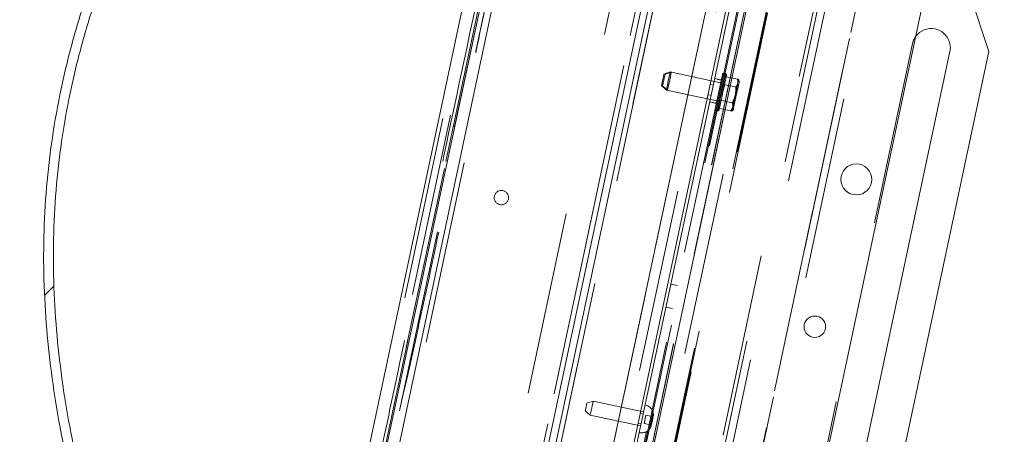
# Paper-space layout 'Sheet2' of a CAD drawing. Units: inches. Extents: x 0.1 to 10.8, y 0.2 to 8.4.
# Drawn here: x 1.4 to 1.9, y 2.9 to 3.1 of the extents above; entities that cross this region are included whole.
import ezdxf

# ---------------------------------------------------------------- set-up
doc = ezdxf.new("R2010")
doc.units = ezdxf.units.IN
doc.header["$MEASUREMENT"] = 0
doc.linetypes.add('HIDDEN', pattern=[0.07500000000000001, 0.05, -0.025])
doc.layers.add('FORMAT', color=7, linetype='Continuous')
doc.styles.add('SLDTEXTSTYLE0', font='TXT', dxfattribs={"width": 0.75})
doc.dimstyles.new('SLDDIMSTYLE5', dxfattribs={"dimtxt": 0.09375000000000001, "dimasz": 0.0625, "dimexe": 0, "dimexo": 0.0625, "dimgap": 0.0234375, "dimtad": 0, "dimtih": 1, "dimtoh": 1, "dimlfac": 24, "dimrnd": 1e-09, "dimzin": 12, "dimdsep": 46, "dimtxsty": 'SLDTEXTSTYLE0', "dimsah": 1, "dimcen": 0.09, "dimadec": 0, "dimazin": 3, "dimtfac": 1, "dimtofl": 0, "dimtmove": 0, "dimatfit": 3, "dimfxl": 0, "dimfrac": 2, "dimtolj": 1, "dimtzin": 12, "dimarcsym": 0})

# ---------------------------------------------------------------- blocks, each defined once
blk = doc.blocks.new('*D49')
at = {"layer": 'FORMAT'}
for p, q in [((1.813888639228352, 3.843422039553979), (0.7914799199202558, 3.843422039553979)), ((0.9164799199202558, 3.843422039553979), (0.9164799199202558, 2.955647945841383)), ((0.9164799199202558, 2.05478854225349), (0.9164799199202558, 2.806819820949916)), ((1.49720764421219, 2.05478854225349), (0.7914799199202558, 2.05478854225349))]:
    blk.add_line(p, q, dxfattribs=at)
for points in [[(0.9164799199202558, 3.843422039553979), (0.8964799199202558, 3.780922039553979), (0.9364799199202558, 3.780922039553979)], [(0.9164799199202558, 2.05478854225349), (0.9364799199202558, 2.11728854225349), (0.8964799199202558, 2.11728854225349)]]:
    blk.add_solid(points, dxfattribs=at)
at = {"layer": 'FORMAT', "insert": (0.6065840931966239, 2.927669921553537, 0.0001640419947506562), "char_height": 0.09375000000000001, "attachment_point": 1, "style": 'SLDTEXTSTYLE0'}
blk.add_mtext('42 15/16"', dxfattribs=at)

psp = doc.layouts.new('Sheet2')

# ---------------------------------------------------------------- hatches: boundary and pattern name
at = {"linetype": 'Continuous', "lineweight": 0}
h = psp.add_hatch(dxfattribs=at)
h.set_pattern_fill('ANSI32', style=0)
h.set_pattern_definition([(45, (0, 0), (-0.2651650429449553, 0.2651650429449554), []), (45, (0.176776695, 0), (-0.2651650429449553, 0.2651650429449554), [])])
edge = h.paths.add_edge_path(flags=0)
edge.add_spline(control_points=[(1.523982348565273, 2.633168243685115), (1.517731628091585, 2.642882553543093), (1.507577730233713, 2.659172669168699), (1.495902814426686, 2.679038817533676), (1.488321764944874, 2.692444301374635), (1.482738681163986, 2.702586504805895), (1.477260588260446, 2.712822887072697), (1.470109047959032, 2.726588598580948), (1.461484567445108, 2.743989259475143), (1.453328044308187, 2.761621299918261), (1.447109811315975, 2.775859119278981), (1.442605128046002, 2.786603731407283), (1.438265414595102, 2.797414001579256), (1.434096750159778, 2.808289702300383), (1.428775001738387, 2.822877419447151), (1.42382173706301, 2.837591261816276), (1.419265179674122, 2.852422371478584), (1.416053578420682, 2.863600381600725), (1.413054725628616, 2.87483099080314), (1.410274704861511, 2.886115627882536), (1.407720185221725, 2.897454397507611), (1.405397939539566, 2.90884793269978), (1.403315209647602, 2.920295645636597), (1.401479474019527, 2.931796382264011), (1.39989867482022, 2.943346567703069), (1.398581181313303, 2.954936965107836), (1.397534432196296, 2.966560764023272), (1.39676556922959, 2.978211069367871), (1.396281069669017, 2.989881184869632), (1.396022466672478, 3.005459071672427), (1.396689114322579, 3.03663933020497), (1.401983740557602, 3.083258681961632), (1.415500177191131, 3.136323043785719), (1.429624853083135, 3.172716373888), (1.439440044728642, 3.193926733516204), (1.446331779061419, 3.207891429176149), (1.453729496323852, 3.221589133562898), (1.461597178658203, 3.235009477571119), (1.467724420176616, 3.244934328190834), (1.474069315014025, 3.254716396403731), (1.480622331312627, 3.264352569724531), (1.489626274550575, 3.277007373236303), (1.501357909614185, 3.292461444944051), (1.513680752126658, 3.30744609914435), (1.526409382523617, 3.322083212836966), (1.53690036166814, 3.333516017330194), (1.550365318255505, 3.347470069086245), (1.561406145633611, 3.358367988464141), (1.572693502749142, 3.369010966656061), (1.581276095091242, 3.376867222199883), (1.589971621254568, 3.384600527639658), (1.601710333312608, 3.394751416260311), (1.613657645509507, 3.404667941774439), (1.625791461669608, 3.414357053049289), (1.634985556847221, 3.421515269076008), (1.64426639952575, 3.428564310450148), (1.656753022897617, 3.437821432756303), (1.669387999019837, 3.446861261210993), (1.68536460395512, 3.457912519022519), (1.695060442426359, 3.464400978737366), (1.701573332099359, 3.468669372955391)], knot_values=[0, 0, 0, 0, 0.03563626121072282, 0.05939824660278149, 0.07128068635211889, 0.08316432336717199, 0.09504927742089227, 0.1069356156469538, 0.1307121718466836, 0.1544930873388579, 0.1663851916924607, 0.1782783552229913, 0.1901725676182488, 0.2020678347145722, 0.2139641687604345, 0.2377599977703372, 0.2496594736853278, 0.2615600527373081, 0.2734617335223552, 0.2853645298409328, 0.2972684046452997, 0.3091733590646754, 0.321079352078816, 0.3329863813078076, 0.3448944373275006, 0.35680351988713, 0.3687135741192875, 0.3806245263398055, 0.392536324820246, 0.4044488961740817, 0.4282764534445373, 0.4878530056369495, 0.5474287788338758, 0.5950842341905505, 0.6069968342971964, 0.6189081861929976, 0.6427282565795288, 0.6546381863233484, 0.6665488823100844, 0.6784611503481228, 0.6903753969390882, 0.7022912374393707, 0.7261212929238496, 0.7499373818462699, 0.761838173968516, 0.785628213307195, 0.7975189490789864, 0.8212941329467648, 0.8331789958974088, 0.8450622217629672, 0.8569440968762208, 0.8688250881973332, 0.8925884113696632, 0.904475040900924, 0.9163705290694327, 0.9282806946421015, 0.9402087148814798, 0.9641108980676568, 0.9760744802780676, 1, 1, 1, 1], weights=[1, 1, 1, 1, 1, 1, 1, 1, 1, 1, 1, 1, 1, 1, 1, 1, 1, 1, 1, 1, 1, 1, 1, 1, 1, 1, 1, 1, 1, 1, 1, 1, 1, 1, 1, 1, 1, 1, 1, 1, 1, 1, 1, 1, 1, 1, 1, 1, 1, 1, 1, 1, 1, 1, 1, 1, 1, 1, 1, 1, 1], degree=3, periodic=0)
edge.add_line((1.701573332099359, 3.468669372955388), (1.701614834306925, 3.468660551388846))
edge.add_line((1.701614834306925, 3.468660551388846), (1.715692188372711, 3.534889295188531))
edge.add_line((1.715692188372711, 3.534889295188531), (1.720786707126533, 3.533806421798855))
edge.add_line((1.720786707126533, 3.533806421798855), (1.721869580516209, 3.538900940552677))
edge.add_line((1.721869580516209, 3.538900940552677), (1.711680543008565, 3.541066687332029))
edge.add_line((1.711680543008565, 3.541066687332029), (1.696974572428395, 3.471880535351458))
edge.add_spline(control_points=[(1.696974572428395, 3.471880535351458), (1.626238556557853, 3.42534868691863), (1.559052065856946, 3.370659709060837), (1.505194371618628, 3.305328662604002), (1.473750560513361, 3.267186348619892), (1.446588477529547, 3.224699729636157), (1.427042874735886, 3.179295778438947), (1.405660648816068, 3.129625397207934), (1.393251613012113, 3.075115227480125), (1.391179833691502, 3.0210777026722), (1.389121009342464, 2.967378078040625), (1.396873517219675, 2.912882081507899), (1.411334459869402, 2.861125250258744), (1.434014009694275, 2.779953388816162), (1.472991560474565, 2.70305975364142), (1.518474887430371, 2.632105542777345)], knot_values=[0.007163910949274807, 0.007163910949274807, 0.007163910949274807, 0.007163910949274807, 0.1620033363217143, 0.1620033363217143, 0.1620033363217143, 0.2518774605846307, 0.2518774605846307, 0.2518774605846307, 0.3507760885173906, 0.3507760885173906, 0.3507760885173906, 0.448695339580492, 0.448695339580492, 0.448695339580492, 0.6028556226106009, 0.6028556226106009, 0.6028556226106009, 0.6028556226106009], weights=[1, 1, 1, 1, 1, 1, 1, 1, 1, 1, 1, 1, 1, 1, 1, 1], degree=3, periodic=0)
edge.add_line((1.518474887430371, 2.632105542777344), (1.503768852190803, 2.562919086598224))
edge.add_line((1.503768852190803, 2.562919086598224), (1.513957889698447, 2.560753339818872))
edge.add_line((1.513957889698447, 2.560753339818872), (1.515040763088123, 2.565847858572694))
edge.add_line((1.515040763088123, 2.565847858572694), (1.509946244334301, 2.56693073196237))
edge.add_line((1.509946244334301, 2.56693073196237), (1.524023598400087, 2.633159475762055))
edge.add_line((1.524023598400087, 2.633159475762055), (1.523982348565272, 2.633168243685112))

# ---------------------------------------------------------------- linework, layer by layer
at = {"color": 7, "linetype": 'HIDDEN', "lineweight": 0}
for p, q in [((1.578627984378506, 2.457978471235715), (1.87143695071323, 3.835536362013853)), ((1.976558397452418, 3.810636169663), (1.684788992441926, 2.437969091274668)), ((1.684869221237339, 2.437952029249548), (1.97663862319231, 3.810619156526204)), ((1.678217912796044, 2.514879102803652), (1.946853411718059, 3.778709747368644)), ((1.899564505781313, 3.748622308274641), (1.64725500603774, 2.561599474197046)), ((1.657444041666464, 2.559433721438229), (1.909753541410038, 3.746456555515823)), ((1.914644280467358, 3.745416994191591), (1.662334780723785, 2.558394160113997)), ((1.940728218032374, 3.73987266712902), (1.688418715233281, 2.552849833051425)), ((1.714165250029337, 3.544539661410348), (1.502521049127872, 2.548831995021388)), ((1.587507546245494, 2.499753495313738), (1.809539907975371, 3.544333646012478)), ((1.505439853187376, 2.562563894167095), (1.713351545123769, 3.540711510077923)), ((1.516304207681426, 2.565579325999237), (1.722006832567706, 3.533334066413893)), ((1.615058707972123, 2.493897309631562), (1.837091069702, 3.538477411441977)), ((1.571907465347849, 2.537786411509801), (1.781984902404258, 3.526123038605191)), ((1.586039796534397, 2.537338350019179), (1.795337568708673, 3.522006935043659)), ((1.691712676070054, 3.470171916068444), (1.513159246234512, 2.630144082363883)), ((1.695927934319475, 3.471966606447138), (1.516827312749583, 2.629364411370709)), ((1.60336576971661, 2.618850635048973), (1.776625513760818, 3.433973632011888)), ((1.819797283370185, 3.430462668126398), (1.64423318816826, 2.604498538623393)), ((1.641047667745442, 2.616165786064578), (1.812141665141873, 3.42109977184293)), ((1.531815910711132, 2.683046186789815), (1.686103706420905, 3.408913183734547)), ((1.688793612291327, 3.408341483672209), (1.534505807414993, 2.682474437839151)), ((1.657238661816808, 2.614641154788359), (1.813172432678803, 3.34825186672148)), ((1.813779698996944, 3.348122801545785), (1.657845928134949, 2.614512089612664)), ((1.817610777517776, 3.347308517619129), (1.661677006655781, 2.613697756797684)), ((1.817514614184218, 3.34685610506766), (1.661677006655781, 2.613697756797684)), ((1.662536958388211, 2.613514963353774), (1.818470729250206, 3.347125675286895)), ((1.829003950902864, 3.344886785595184), (1.673070180040869, 2.611276073662063)), ((1.859522841679367, 3.3383997938668), (1.703589079983933, 2.604789081933679)), ((1.827187492997852, 3.331961103802652), (1.719441592687687, 2.825056550718416)), ((1.868326382202338, 3.301444620776113), (1.719527568916704, 2.601401267736664)), ((1.723275851241227, 2.60060453471837), (1.872090844270507, 3.300724006878484)), ((1.864728397099902, 3.119790372594822), (1.815358034097215, 2.887521064678576)), ((1.732566580528513, 3.104304898151011), (1.729134750989273, 3.103189853254327)), ((1.733173847133109, 3.104175832975316), (1.729742017689354, 3.103060788078632)), ((1.760076981041991, 3.098457463478853), (1.732566580528513, 3.104304898151011)), ((1.728395811226957, 3.096727403464654), (1.729742017689354, 3.103060788078632)), ((1.760989619110229, 3.099765030595949), (1.75672652516341, 3.100671126795314)), ((1.760384519155951, 3.099904264543061), (1.756728691527273, 3.100681295566733)), ((1.760684247360132, 3.09832830052651), (1.760076981041991, 3.098457463478853)), ((1.769198607334852, 3.100463938077665), (1.762509590718054, 3.10188570831992)), ((1.769805873652993, 3.10033487290197), (1.769198607334852, 3.100463938077665)), ((1.769607466500565, 3.099205552614641), (1.769198607334852, 3.100463938077665)), ((1.769471343073075, 3.098565213345228), (1.769294758446329, 3.097734405165018)), ((1.770214732818706, 3.099076487438946), (1.769805873652993, 3.10033487290197)), ((1.770078609391216, 3.098436148169533), (1.76990202476447, 3.097605339989323)), ((1.770078609391216, 3.098436148169533), (1.770214732818706, 3.099076487438946)), ((1.727788544526876, 3.096856468640349), (1.730470137472496, 3.094441972088374)), ((1.728395811226957, 3.096727403464654), (1.731077404172577, 3.09431290691268)), ((1.730470137472496, 3.094441972088374), (1.757980538176944, 3.088594439639568)), ((1.75595768598955, 3.097054075246469), (1.754327439127856, 3.09740059568788)), ((1.768273313301706, 3.096110823920767), (1.761584299740428, 3.097532594163023)), ((1.768880579619847, 3.095981660968424), (1.768273313301706, 3.096110823920767)), ((1.753157935693615, 3.091898508137354), (1.754788182555309, 3.091551987695943)), ((1.754017175489826, 3.087924669599031), (1.757673003118505, 3.08714763857536)), ((1.754019341853689, 3.08793483837045), (1.758282435800508, 3.087028742171084)), ((1.757980538176944, 3.088594439639568), (1.758587806022846, 3.088465374463873)), ((1.766422731346453, 3.087404497830322), (1.759733714729655, 3.088826268072578)), ((1.767302736458337, 3.085376610145543), (1.768425792929137, 3.09066026466387)), ((1.768171698920008, 3.092450848423338), (1.767818526610996, 3.090789329839565)), ((1.768778965238149, 3.092321783247644), (1.768425792929137, 3.09066026466387)), ((1.765497437313306, 3.083051285896775), (1.758808422224268, 3.084473056139031)), ((1.765497437313306, 3.083051285896775), (1.766382762085959, 3.084034527871613)), ((1.766104706686968, 3.082922220721081), (1.765497437313306, 3.083051285896775)), ((1.766104706686968, 3.082922220721081), (1.7669900284041, 3.083905462695919)), ((1.767029997664594, 3.087275432654628), (1.766422731346453, 3.087404497830322)), ((1.766695467084675, 3.085505773097886), (1.766518882457929, 3.084674964917675)), ((1.7669900284041, 3.083905462695919), (1.76712614877607, 3.08454589974198)), ((1.767302736458337, 3.085376610145543), (1.76712614877607, 3.08454589974198)), ((1.736548308802082, 2.987763737777774), (1.732892482128253, 2.988540768801445)), ((1.730206955964181, 2.97590636364406), (1.733862782733494, 2.975129332620389)), ((1.690559709111448, 2.924654582375678), (1.687127880145118, 2.923539439702346)), ((1.718070111725596, 2.918807049926872), (1.690559709111448, 2.924654582375678)), ((1.68624947612585, 2.919406909663907), (1.68893106792565, 2.916992413111934)), ((1.68893106792565, 2.916992413111934), (1.716441469012038, 2.911144880663127)), ((1.717840541322058, 2.917727009070263), (1.716210295988124, 2.918073529511673)), ((1.71925149349484, 2.916949978046591), (1.7182760415689, 2.912360831060809)), ((1.71925149349484, 2.916949978046591), (1.722721210912368, 2.916212448788814)), ((1.722721182648806, 2.916212448788814), (1.72174578724999, 2.911623301803032)), ((1.723104309750667, 2.916616070792805), (1.72272123077325, 2.916212448788814)), ((1.723104331139309, 2.916616168569453), (1.722721240703691, 2.916212546565462)), ((1.715040792553883, 2.912571441961147), (1.716671039415577, 2.912224921519737)), ((1.7182760415689, 2.912360831060809), (1.721745758986428, 2.911623301803032)), ((1.721745759750308, 2.911623301803032), (1.721931562117792, 2.911098730085151)), ((1.721745771208509, 2.911623301803032), (1.721931568992713, 2.9110988278618))]:
    psp.add_line(p, q, dxfattribs=at)
at = {"color": 7, "linetype": 'Continuous', "lineweight": 15}
for p, q in [((1.65262990450201, 2.610935077601279), (1.828921696297521, 3.440322758666235)), ((1.778232546307352, 3.428307377468944), (1.607138555021961, 2.623373391690591)), ((1.610806609314952, 2.622593720697417), (1.781900600600342, 3.427527706475769)), ((1.650999662223597, 2.61128159804269), (1.824891801184547, 3.429379791746989)), ((1.531815910711132, 2.683046186789815), (1.686103706420905, 3.408913183734547)), ((1.692461666584318, 3.407561812679035), (1.538173861707983, 2.681694766845977)), ((1.662536958388211, 2.613514963353774), (1.818470729250206, 3.347125675286895)), ((1.755575561098334, 2.602258524500227), (1.908044136712782, 3.31956674031673)), ((1.522686529507856, 2.684986662151055), (1.65582397427051, 3.311349101914257)), ((1.8809001047274, 3.191864179992049), (1.906402821228954, 3.11544752498599)), ((1.877115268450152, 3.127764253813199), (1.877033759391752, 3.12778156027994)), ((1.837481552968882, 2.891401233187872), (1.885106468357351, 3.115458867077188)), ((1.906402821228954, 3.11544752498599), (1.844137600522097, 2.822512695660802))]:
    psp.add_line(p, q, dxfattribs=at)
at = {"color": 8, "linetype": 'Continuous', "lineweight": 15}
psp.add_line((1.812141665141873, 3.42109977184293), (1.641047667745442, 2.616165786064578), dxfattribs=at)
at = {"color": 7, "linetype": 'HIDDEN', "lineweight": 0, "flags": 128}
for points in [[(1.732566580528513, 3.104304898151011), (1.732503365060867, 3.104007559363672), (1.732321343326792, 3.103151231478267), (1.732042469812251, 3.101839166635352), (1.731700380830065, 3.100229763005098), (1.731336337361915, 3.098517107234287), (1.730994248188758, 3.096907703604034), (1.730715374674218, 3.095595736537767), (1.730533353131113, 3.094739408652362), (1.730470137472496, 3.094441972088374), (1.730470137472496, 3.094441972088374)], [(1.733173847133109, 3.104175832975316), (1.733110631665463, 3.103878494187977), (1.732928609835903, 3.103022068525924), (1.732649736321362, 3.101710101459657), (1.732307647339176, 3.100100697829403), (1.731943603871026, 3.098388042058593), (1.731601514888839, 3.096778638428339), (1.731322641374299, 3.095466671362072), (1.731140619831194, 3.094610245700019), (1.731077404172577, 3.09431290691268), (1.731077404172577, 3.09431290691268)], [(1.727788544526876, 3.096856468640349), (1.727811480025812, 3.096964414060021), (1.727927639447817, 3.09751088774711), (1.728125096333445, 3.098439863682168), (1.728373790092458, 3.09960985905517), (1.72863585977334, 3.100842822589648), (1.728871407156443, 3.101950925344306), (1.729044572274081, 3.102765600377555), (1.729128992479407, 3.103162769122761), (1.729134750989273, 3.103189853254327)], [(1.75866651928021, 3.083805534961404), (1.758694422291205, 3.08393675122336), (1.758838778818031, 3.084615907822129), (1.759097506523631, 3.085833129316239), (1.759454350040233, 3.087511954366752), (1.759886886432425, 3.089546881970207), (1.760367936847511, 3.091810020270684), (1.760867279134622, 3.094159299798274), (1.761353531572948, 3.096446882260814), (1.76179614507095, 3.098529231538671), (1.762167308283241, 3.100275424699832), (1.762443701479212, 3.101575756344957), (1.762607954026197, 3.102348485196105), (1.762651492134352, 3.102553327274196)], [(1.759273785598351, 3.083676469785709), (1.759336384041875, 3.083970875273601), (1.759520243862355, 3.0848359052807), (1.759813812137696, 3.086217000437282), (1.760198645747621, 3.088027530632994), (1.760650560249288, 3.090153683849268), (1.761141163748461, 3.092461701631295), (1.761639629101258, 3.094806874539657), (1.762114634169515, 3.097041559835493), (1.762536332631351, 3.099025448028558), (1.762878230070612, 3.100633971668978), (1.763118840068842, 3.10176593192581), (1.763243050022847, 3.102350342952422), (1.763258758452493, 3.102424262098501)], [(1.769471343073075, 3.098565213345228), (1.769530415446221, 3.098843094579565), (1.769573067453502, 3.099043732261781), (1.769598843822397, 3.099165073082264), (1.769607466500565, 3.099205552614641)], [(1.768171698920008, 3.092450848423338), (1.76833627535214, 3.093225141700858), (1.768497206548605, 3.093982226288286), (1.768652763084936, 3.094714084500464), (1.768801288869154, 3.095412796428884), (1.768941191975203, 3.096071028824928), (1.769070975198158, 3.096681643993271), (1.769189251331822, 3.097238090898483), (1.769294758446329, 3.097734405165018)], [(1.768778965238149, 3.092321783247644), (1.768943544725802, 3.093096076525164), (1.769104472866746, 3.093853161112591), (1.769260029403077, 3.094585019324769), (1.769408555187295, 3.095283731253189), (1.769548458293344, 3.095941963649233), (1.769678241516299, 3.096552578817577), (1.769796520705484, 3.097109025722788), (1.76990202476447, 3.097605339989323)], [(1.766695467084675, 3.085505773097886), (1.766800974199181, 3.086002087364421), (1.766919250332845, 3.086558534269632), (1.767049033555801, 3.087169149437976), (1.767188936661851, 3.08782728405737), (1.767337462446068, 3.088526093762439), (1.767493022037919, 3.089257951974617), (1.767653950178863, 3.090015036562045), (1.767818526610996, 3.090789329839565)], [(1.766382762085959, 3.084034527871613), (1.766391384764127, 3.084075105180639), (1.766417158077503, 3.084196348224474), (1.766459810084783, 3.084397083683338), (1.766518882457929, 3.084674964917675)], [(1.68624947612585, 2.919406909663907), (1.686282906572992, 2.919564232290948), (1.686378113528709, 2.920012147116597), (1.686520601604896, 2.920682406040376), (1.686688676607724, 2.921473223571451), (1.686856754666072, 2.922263943325877), (1.686999239686739, 2.922934300026304), (1.687094446642456, 2.923382214851954), (1.687127880145118, 2.923539439702346), (1.687127880145118, 2.923539439702346)], [(1.690559709111448, 2.924654582375678), (1.690497724827496, 2.924362914633937), (1.690321201311155, 2.923532399783671), (1.690057014918614, 2.92228956080772), (1.689745388518549, 2.920823497743806), (1.689433762118484, 2.919357336903243), (1.689169578781464, 2.918114497927291), (1.688993055265123, 2.917283983077026), (1.68893106792565, 2.916992413111934)]]:
    psp.add_lwpolyline(points, dxfattribs=at)
at = {"color": 7, "linetype": 'Continuous', "lineweight": 15}
for centre, radius in [((1.834056046888165, 3.045630247852552), 0.00845833333333263), ((1.811431773149377, 2.965244136116664), 0.005854166666666469)]:
    psp.add_circle(centre, radius, dxfattribs=at)
at = {"color": 7, "linetype": 'HIDDEN', "lineweight": 0}
psp.add_circle((1.640473946780963, 3.03572123268325), 0.003916666666661953, dxfattribs=at)
at = {"color": 7, "linetype": 'Continuous', "lineweight": 15}
for centre, radius, start, end in [((1.87487667835685, 3.117633266727145), 0.01037500000000045, 78.00000000000068, 144.8791573491549), ((1.874958190656911, 3.11761594075291), 0.0103750000000004, 348.0000000000027, 77.99999999999847)]:
    psp.add_arc(centre, radius, start, end, dxfattribs=at)
at = {"color": 7, "linetype": 'HIDDEN', "lineweight": 0}
for centre, radius, start, end in [((1.87487667835685, 3.117633266727145), 0.01037500000000015, 144.8791573491549, 167.9999999999966), ((1.761836370357676, 3.102726588271115), 0.0008333333333336523, 347.9999999999877, 167.9999999999634), ((1.762443636993134, 3.102597509763077), 0.0008333333333335599, 347.9999999999847, 167.9999999999933), ((1.757851396283669, 3.083978759257051), 0.000833333333333435, 167.9999999999603, 347.9999999999877), ((1.758458662919127, 3.083849680749013), 0.0008333333333335599, 167.9999999999933, 348.0000000000208), ((1.717709280590346, 2.917009427228491), 0.0056875380170317, 354.9546080121809, 78.2094907337587), ((1.716842981878606, 2.912933812225434), 0.005687538017032708, 257.7905092662433, 341.032501875997)]:
    psp.add_arc(centre, radius, start, end, dxfattribs=at)
at = {"color": 7, "linetype": 'Continuous', "lineweight": 15}
for points, knots in [([(1.697081173219383, 3.472431925516177), (1.694902759851507, 3.471516309973908), (1.690628341153591, 3.469719716062167), (1.683571157754679, 3.466728913650712), (1.676289215122902, 3.463612797624913), (1.668839136063577, 3.460386834288772), (1.661240597440299, 3.457051284304989), (1.653493988667257, 3.453599728374772), (1.645876910162267, 3.450151000122898), (1.638451600035109, 3.446733693518337), (1.631295140575937, 3.44338874116297), (1.624005190984145, 3.439925331540884), (1.616475442049529, 3.436287442993029), (1.608656189236005, 3.432440926966169), (1.60070585596366, 3.428454445905831), (1.592845521042086, 3.424440021666794), (1.584966261901028, 3.420339814466513), (1.577084934422561, 3.416159341170081), (1.559307928239653, 3.406543877005319), (1.533124751424286, 3.391550742726987), (1.499095538102372, 3.370014726416116), (1.469954970324568, 3.349529019815664), (1.444446901339685, 3.329663342178133), (1.422468921758736, 3.3108447311947), (1.401526215662269, 3.290930116244903), (1.381961657313547, 3.270028653365559), (1.365052704703603, 3.249477001515212), (1.350670385553991, 3.229542824309847), (1.338577365421679, 3.210402421074773), (1.327908904482567, 3.190809493233929), (1.318704213955795, 3.170807344572917), (1.311013537657243, 3.150438565066234), (1.304856937928937, 3.129762215175445), (1.300232102686559, 3.108842887613669), (1.297143307925007, 3.087742807812574), (1.295553482028361, 3.066527135283402), (1.295417418222976, 3.045209904417269), (1.296706671371132, 3.023778526575575), (1.299564978020204, 3.000750955025007), (1.304294005966098, 2.97615698003704), (1.311156031693087, 2.950097999433579), (1.319784623797142, 2.924048022056112), (1.330082060126442, 2.898049437260427), (1.341279595328002, 2.873602106354822), (1.353029059379119, 2.850659654835839), (1.365050286868225, 2.829182260720581), (1.376239718695743, 2.810705015137965), (1.38622939141628, 2.795111188166856), (1.39475574939753, 2.782324768491846), (1.403494946130446, 2.769708569565647), (1.412439322798797, 2.75724454330315), (1.421565856917611, 2.744941820470933), (1.430857367841559, 2.732800324528185), (1.440294279568854, 2.720823659333535), (1.449855438975311, 2.709017069416425), (1.459517596690712, 2.697387599549742), (1.469264220047865, 2.68593332034074), (1.479084043318224, 2.674645786738995), (1.488969801071744, 2.663511667925422), (1.498900060322149, 2.652535216688519), (1.508775791245538, 2.641791439040138), (1.515100728310866, 2.635031507437073), (1.518282351496407, 2.631631069630524)], [0, 0, 0, 0, 0.02021666000846234, 0.03966853620339832, 0.05752723699976699, 0.07382218294160804, 0.08859283861781737, 0.1018927752604148, 0.113795894981037, 0.1231469528721755, 0.1316032918362074, 0.1392946068839981, 0.146392800592749, 0.1534131449291028, 0.1603195425777559, 0.1672587889545264, 0.1742326702349548, 0.1812396125059374, 0.1882782436351863, 0.2218444493750742, 0.2522849727058128, 0.2830920024174124, 0.3056824964596099, 0.3283881805128149, 0.3511851047215602, 0.3736905643735506, 0.3957190704573609, 0.4137269781017297, 0.4314392970771436, 0.4488830119222647, 0.4660923399590979, 0.4831049257686723, 0.4999581284646253, 0.5166946505960661, 0.5333557550052845, 0.5499796076093224, 0.5666095920472257, 0.5833867826681665, 0.600382095506251, 0.6210999647801627, 0.6422010821582417, 0.6636947470033886, 0.6856027065071278, 0.707960586031034, 0.7269561714695734, 0.7462770156125301, 0.7659135793079571, 0.7778444582472497, 0.7899000216587875, 0.80219060599345, 0.8148374791853734, 0.8279500706911531, 0.841625338558544, 0.8559470626831238, 0.8709848567804414, 0.8867974470263784, 0.903442377401811, 0.9209736690370521, 0.9394376170121606, 0.958872905109787, 0.9793119018726728, 1, 1, 1, 1]), ([(1.51847489816098, 2.632105530816175), (1.511060625767454, 2.643929372573007), (1.496229711336786, 2.667580835053727), (1.475706201250013, 2.704088935718484), (1.458171231636245, 2.738475237237735), (1.443486764064184, 2.770601652457854), (1.431331821182389, 2.800263142179243), (1.420482397416054, 2.830423708561034), (1.411565319436409, 2.859427646128272), (1.404467169531942, 2.887193698735557), (1.399007713774805, 2.913633624055358), (1.394834146082332, 2.940337464748572), (1.392034425464017, 2.967208759280852), (1.390697563453278, 2.994150091768432), (1.390901834724296, 3.021154534320549), (1.392794175127491, 3.048173411132122), (1.396377304982092, 3.07513810770101), (1.40160202150037, 3.101885616668784), (1.408433936014085, 3.128269229865035), (1.416831806050379, 3.154143985637929), (1.427105017649305, 3.180209916305802), (1.439397345731704, 3.206335613840143), (1.453698661972199, 3.232445730180924), (1.469503981226459, 3.257710779035911), (1.486648262186891, 3.282066656733362), (1.505367566655565, 3.305938261278734), (1.525623754382329, 3.32927479462592), (1.547349967249495, 3.352073770261628), (1.570039857698299, 3.373917488824611), (1.596437433365199, 3.39739820399719), (1.626813358591112, 3.422133637604039), (1.661283652141513, 3.447875754712215), (1.68507892981617, 3.46387985539837), (1.696974572228624, 3.471880562996676)], [0, 0, 0, 0, 0.04261329790048002, 0.08524021525326994, 0.1278445821204825, 0.1604478610106348, 0.1930807869336918, 0.2257042406622918, 0.2582944996658474, 0.285702792570958, 0.3131912400372574, 0.3407063907821775, 0.3682046889736672, 0.3956543354972225, 0.4230367687292469, 0.4506216292400152, 0.4783094928726651, 0.5060510186853852, 0.5337937210898333, 0.5614844135233948, 0.5890710211250318, 0.6192962856011579, 0.6495922586946903, 0.679927959791664, 0.7102537717453185, 0.7405041417389889, 0.772526430018333, 0.804580501364583, 0.8366435959853593, 0.8686781813127101, 0.9124404767590992, 0.9562275846275103, 1, 1, 1, 1]), ([(1.523982338982998, 2.633168265206043), (1.516352808497462, 2.645296010217959), (1.501091179745779, 2.669555581933129), (1.48001952759889, 2.707036442431547), (1.462059025213508, 2.742380804844679), (1.447070674906135, 2.775443432974214), (1.434720069924834, 2.806007480192228), (1.423779642139071, 2.837100711271956), (1.415002238659347, 2.866635683212387), (1.408205136827455, 2.894502769621889), (1.403128529724682, 2.920596416303909), (1.399330388802598, 2.946937226663048), (1.396895223041972, 2.97342778149406), (1.395908217584095, 2.999969708226213), (1.396446209832714, 3.026551040936051), (1.398648382385121, 3.053121096881367), (1.402510010948435, 3.079613272861295), (1.407978909743246, 3.105872224002461), (1.415016233289153, 3.131756375397655), (1.423577137058961, 3.157125936817962), (1.433990424697005, 3.182718462340921), (1.44640204384554, 3.208402256172568), (1.460809319185821, 3.234100529616642), (1.476682870086153, 3.258956132478744), (1.493858792504837, 3.282910537758053), (1.512530994438192, 3.306332183312011), (1.532651201675079, 3.329181402978779), (1.554148859590623, 3.351463611035948), (1.576569620082305, 3.372820107985093), (1.602615730192711, 3.395778531427435), (1.632546458090139, 3.419970832998567), (1.666473538251124, 3.445158727646496), (1.689874666383284, 3.46083334522863), (1.701573331881138, 3.468669382314731)], [0, 0, 0, 0, 0.04392914591141594, 0.08787307653459404, 0.1317920288882705, 0.1654566834754461, 0.1991549426300263, 0.2328419978840812, 0.2664913099634103, 0.2935890988017015, 0.3207669761613244, 0.3479717395816085, 0.3751601034578407, 0.4022999784507132, 0.4293724479848267, 0.4566349373246475, 0.4839977647107914, 0.5114136071842257, 0.5388315521650628, 0.566199114256803, 0.5934647752171498, 0.6235015404593024, 0.6536070283825866, 0.6837515231075173, 0.7138868326290888, 0.7439486588727191, 0.775562283599022, 0.8072060926344299, 0.8388583270619095, 0.8704835477069149, 0.9136446593486268, 0.9568293358111505, 1, 1, 1, 1])]:
    psp.add_open_spline(points, degree=3, knots=knots, dxfattribs=at)
at = {"color": 7, "linetype": 'HIDDEN', "lineweight": 0}
for points, knots in [([(1.701574077428081, 3.468669186761435), (1.701125165423044, 3.468477768670681), (1.700251339538427, 3.468105165397417), (1.698904363232401, 3.467538984059062), (1.697579005078089, 3.466985495125046), (1.696273223407067, 3.466443168931543), (1.694990265461094, 3.465911650749983), (1.693752975634242, 3.465399794787119), (1.692563258459526, 3.464907209019245), (1.691423374932095, 3.464434644352919), (1.690307814104695, 3.463971253965163), (1.689217128320628, 3.463516688734856), (1.688111208246516, 3.463054600124172), (1.686989783500267, 3.462584235086804), (1.685846309461228, 3.462102920427177), (1.684739010521751, 3.461634998636823), (1.68366865625631, 3.461181239704493), (1.682725012074803, 3.460780007672717), (1.681913812121801, 3.460434308063465), (1.681298240180086, 3.46017138565863), (1.680764925558821, 3.459943554141243), (1.680308568653912, 3.459748066628154), (1.680038638958849, 3.459632597922145), (1.679707958731341, 3.459490839568808), (1.679285818371783, 3.459309851835731), (1.67867263375008, 3.459046612758783), (1.677726755688475, 3.458639966886519), (1.67605823143813, 3.457921137791959), (1.672994446234045, 3.456595719698427), (1.667275995570644, 3.454102713908479), (1.659461840907461, 3.450646271994489), (1.650149203276443, 3.446447985783629), (1.637884337188726, 3.440810076520805), (1.62200753014709, 3.433291326838349), (1.599153123960125, 3.421996264713826), (1.572229864943827, 3.407884553158849), (1.541905669210559, 3.390712411391264), (1.511810737475908, 3.372156147363453), (1.484194556455658, 3.353455437831564), (1.459135935751289, 3.334814407486063), (1.436640171606651, 3.316474966767266), (1.41501438743173, 3.296965215023516), (1.394636856925155, 3.276390678079123), (1.376834188567054, 3.256011191359839), (1.361610902435112, 3.236207785739854), (1.348749955707647, 3.217193394968722), (1.337340035583839, 3.197718788177155), (1.327420888285069, 3.177826180327158), (1.319034904799214, 3.157557047271108), (1.312219373005249, 3.136960098460119), (1.306969147014671, 3.116098859675199), (1.303286486575949, 3.095032077753002), (1.301150874054785, 3.073823636871526), (1.300509933970417, 3.052513117216043), (1.301331392859522, 3.031090824268397), (1.303730023860292, 3.0080802356241), (1.308017120742303, 2.983471500879155), (1.314469468780106, 2.957362923659338), (1.322745657959444, 2.931234384057811), (1.332745380921258, 2.9051362712658), (1.343708405392109, 2.880583263999532), (1.355275323880314, 2.857530771849205), (1.367154870428251, 2.835943087715383), (1.377815823237392, 2.818087638026478), (1.386788869756588, 2.803855208690471), (1.393822405417836, 2.793077219833352), (1.401062438451792, 2.782352813212229), (1.408460218954282, 2.771738815298664), (1.416014330533947, 2.761223008939057), (1.423714943292244, 2.750806249587599), (1.431555408831307, 2.740485000781821), (1.439527568216416, 2.730258179686273), (1.447621840198483, 2.720125824223004), (1.455824930894472, 2.710092329151888), (1.464121970554355, 2.700162305511057), (1.472502473444148, 2.690333667256755), (1.480957514555549, 2.680601345243134), (1.489476349503606, 2.670961106477852), (1.498048777427106, 2.661406076528086), (1.50665082281165, 2.651943360370259), (1.51530016514895, 2.642528423821421), (1.520845306830748, 2.636549908335018), (1.523689302368182, 2.633483643784985)], [0, 0, 0, 0, 0.02134873304197293, 0.04155619659653974, 0.06062165098904394, 0.0785444685493077, 0.09532416523408882, 0.1109603839008018, 0.124655547742144, 0.1373338469340015, 0.1489952512258232, 0.1596398365134458, 0.1692677816730294, 0.1789750059124697, 0.187370641913663, 0.1944560035839286, 0.2002333678111902, 0.2047070571416084, 0.2068452290399463, 0.2084829103258288, 0.2096319359222184, 0.2100336523576287, 0.2103339130919289, 0.2104547635976946, 0.2108213555973496, 0.2111883957868075, 0.2117691358885413, 0.2128181676553973, 0.2147296846773935, 0.2182648527636838, 0.2249645583774594, 0.231363823354665, 0.2381547011794539, 0.2512492948214669, 0.2655732802980316, 0.2878106070245816, 0.3104393091582316, 0.3333905370692429, 0.3566241755942708, 0.3753859400760783, 0.3942731795987464, 0.4132644038423071, 0.4322964756062808, 0.4509630378738438, 0.4661908602252052, 0.4811349612572645, 0.4958181816497871, 0.5102693238151461, 0.5245199294776046, 0.53860664425158, 0.5525674530106451, 0.5664405809269802, 0.5802644818205679, 0.5940739096281683, 0.6079428695287672, 0.6219903909452875, 0.6391205300850462, 0.6565794104329323, 0.6743790777878579, 0.6925323726882062, 0.7110679723151799, 0.726824929418902, 0.7428620032625672, 0.7591696354810514, 0.767422756277809, 0.7757468810643252, 0.7842543598013112, 0.7931089008554567, 0.8024462228665572, 0.8123816367469716, 0.8230105368233726, 0.8344099453222152, 0.8466415145413373, 0.8597530634074251, 0.8737835236029751, 0.8887674347910304, 0.9047342035745798, 0.9217078023244041, 0.9397074741150758, 0.958748455682601, 0.9788428836117836, 1, 1, 1, 1]), ([(1.566905114246547, 2.859951863160345), (1.568778567268956, 2.868765752366131), (1.572525493158492, 2.8863936241396), (1.578141584919944, 2.912815388414138), (1.589396966510362, 2.965767566879573), (1.606285602538355, 3.045222621338928), (1.628801633072182, 3.151151979256628), (1.649631645122399, 3.249149593805865), (1.668774236272631, 3.339208394488709), (1.681515899078198, 3.399153336103416), (1.689242297405467, 3.435503045466028), (1.691698899627508, 3.447060455327462), (1.693259704986793, 3.454403363683954), (1.694219008815216, 3.458916686749263), (1.694816245150337, 3.461726454421893), (1.69522673483027, 3.463657542216883), (1.695404981512548, 3.464496172941987), (1.695437859425306, 3.464650859848156)], [0, 0, 0, 0, 0.04374220854350885, 0.08748488043021542, 0.1312072338787197, 0.3061416746239178, 0.4810805150807511, 0.6560191829606022, 0.7916374780056062, 0.9272538195085891, 0.9529966318973049, 0.9717240890048897, 0.984531246786043, 0.9894296884202093, 0.9943104196228704, 0.9989505469337204, 0.9999999999999999, 0.9999999999999999, 0.9999999999999999, 0.9999999999999999]), ([(1.688752546099061, 3.408350185793903), (1.670700544012966, 3.324008906838953), (1.647993422670931, 3.217918311112312), (1.621312279321738, 3.089933412214392), (1.608023163456092, 3.024543580317977), (1.594083586421876, 2.959296711267036), (1.581216888796465, 2.902731167625867), (1.568524155679365, 2.855113462647203), (1.557523858289056, 2.81402760517205), (1.547804958268552, 2.770590169371652), (1.538936775896491, 2.726317181761508), (1.53377672447426, 2.697107058716412), (1.531311762090655, 2.6831533499963)], [0, 0, 0, 0, 0.3486245089648228, 0.4385252666223042, 0.5284324979185789, 0.6183263904155415, 0.7082090232329348, 0.7628583257432355, 0.8175067918934701, 0.8801091497043734, 0.9427280056078841, 0.9999999999999999, 0.9999999999999999, 0.9999999999999999, 0.9999999999999999]), ([(1.769471343073075, 3.098565213345228), (1.769477654797742, 3.098816084771201), (1.769493245313592, 3.099435759289522), (1.769308537389423, 3.100080322391825), (1.769198607334852, 3.100463938077665)], [0, 0, 0, 0, 0.4048438632790928, 1, 1, 1, 1]), ([(1.770078609391216, 3.098436148169534), (1.770085192273123, 3.098554953871716), (1.770119315433712, 3.099170797526716), (1.769945863801022, 3.099814970661356), (1.769805873652993, 3.10033487290197)], [0, 0, 0, 0, 0.1929153628810899, 1, 1, 1, 1]), ([(1.768171698920008, 3.092450848423338), (1.768202729749862, 3.092684695055114), (1.768363553602111, 3.09389665478467), (1.768313615714791, 3.095121949119123), (1.768273313301706, 3.096110823920767)], [0, 0, 0, 0, 0.1929491765048201, 1, 1, 1, 1]), ([(1.768273313301706, 3.096110823920767), (1.768464479978653, 3.096333805631292), (1.768902242947824, 3.096844423575954), (1.769153322694623, 3.09741371664308), (1.769294758446329, 3.097734405165018)], [0, 0, 0, 0, 0.4366899221943752, 0.9999999999999999, 0.9999999999999999, 0.9999999999999999, 0.9999999999999999]), ([(1.768778965238149, 3.092321783247644), (1.768836572826648, 3.092813986986826), (1.768978869913949, 3.094029784423759), (1.768917252076522, 3.095253408920011), (1.768880579619847, 3.095981660968424)], [0, 0, 0, 0, 0.4048402507110114, 1, 1, 1, 1]), ([(1.768880579619847, 3.095981660968424), (1.768985656837657, 3.096101266650467), (1.769430985708747, 3.096608168759892), (1.769698007719116, 3.097173443896062), (1.76990202476447, 3.097605339989323)], [0, 0, 0, 0, 0.2359542006621717, 1, 1, 1, 1]), ([(1.766422731346453, 3.087404497830322), (1.766556676234659, 3.087659918199035), (1.767124439163913, 3.088742588980077), (1.767517894245229, 3.089902818277821), (1.767818526610996, 3.090789329839565)], [0, 0, 0, 0, 0.2359169317071295, 1, 1, 1, 1]), ([(1.767029997664594, 3.087275432654628), (1.767274778157595, 3.087750629505436), (1.76783533314186, 3.088838845155149), (1.768213028045442, 3.090003938664567), (1.768425792929137, 3.09066026466387)], [0, 0, 0, 0, 0.4366752591116644, 1, 1, 1, 1]), ([(1.765497437313306, 3.083051285896775), (1.765602515774204, 3.083170894833332), (1.766047918506973, 3.083677888814312), (1.766314892442644, 3.084243098382768), (1.766518882457929, 3.084674964917675)], [0, 0, 0, 0, 0.2359178630201461, 1, 1, 1, 1]), ([(1.766104706686968, 3.082922220721081), (1.766209782773806, 3.08304182642327), (1.76665510727615, 3.083548729101199), (1.766922130638042, 3.084114003831612), (1.76712614877607, 3.08454589974198)], [0, 0, 0, 0, 0.2359539757751328, 1, 1, 1, 1]), ([(1.766695467084675, 3.085505773097886), (1.766702050570825, 3.085624577082337), (1.766736172963801, 3.086240341458909), (1.766562719305243, 3.086884567275071), (1.766422731346453, 3.087404497830322)], [0, 0, 0, 0, 0.1929374107552344, 1, 1, 1, 1]), ([(1.767302736458337, 3.085376610145543), (1.767309318521512, 3.085495450736701), (1.7673434355149, 3.086111440519059), (1.767169985013409, 3.086755571467025), (1.767029997664594, 3.087275432654628)], [0, 0, 0, 0, 0.1929262376778587, 1, 1, 1, 1]), ([(1.721931685866362, 2.911098925638448), (1.722267027254473, 2.911988033687339), (1.722938189681211, 2.913767521507459), (1.723048925801611, 2.915666167255685), (1.723104333430949, 2.916616168569453)], [0, 0, 0, 0, 0.4996426718059574, 0.9999999999999999, 0.9999999999999999, 0.9999999999999999, 0.9999999999999999]), ([(1.723104401416275, 2.916616168569454), (1.723284746417478, 2.916547117345225), (1.72346579218425, 2.916477797809037), (1.723374264035045, 2.916511612225205), (1.723373909761225, 2.916511743109119)], [0, 0, 0, 0, 0.9961293457393261, 1, 1, 1, 1]), ([(1.721931568228833, 2.911098730085151), (1.722076427658356, 2.911091546950832), (1.722366355401671, 2.911077170324264), (1.722076564335444, 2.911091540047204), (1.721931564409432, 2.911098730085151)], [0, 0, 0, 0, 0.4996397649524161, 0.9999999999999999, 0.9999999999999999, 0.9999999999999999, 0.9999999999999999])]:
    psp.add_open_spline(points, degree=3, knots=knots, dxfattribs=at)

# ---------------------------------------------------------------- dimensions: what is measured, and where the dimension line sits
at = {"layer": 'FORMAT'}
dim = psp.add_linear_dim(base=(0.9164799199202552, 2.05478854225349), p1=(1.863888639228352, 3.843422039553979), p2=(1.547207644212189, 2.05478854225349), angle=90.0000000000002, dimstyle='SLDDIMSTYLE5', dxfattribs=at)
dim.commit()
dim.dimension.update_dxf_attribs({"geometry": '*D49', "text_midpoint": (0.9164799199202552, 2.88123388339565), "dimtype": 160})

doc.saveas('drawing.dxf')
